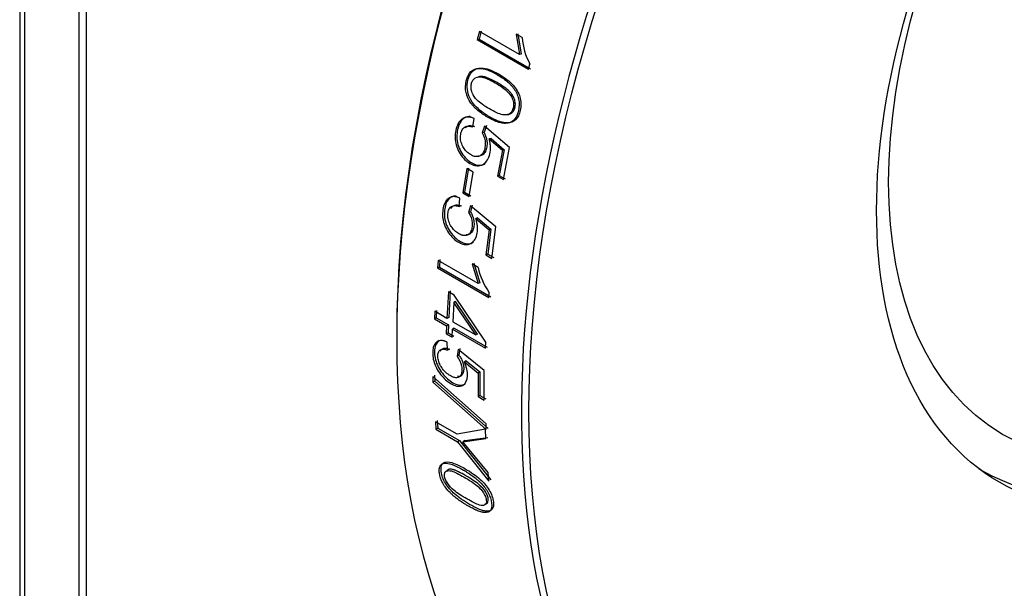
# Model space of a CAD drawing. Units: millimetres. Extents: x -3489 to -294, y -2455 to 1781.
# Drawn here: x -2832 to -2738, y -2191 to -2136 of the extents above; entities that cross this region are included whole.
import ezdxf

# ---------------------------------------------------------------- set-up
doc = ezdxf.new("R2010")
doc.units = ezdxf.units.MM
for name, color, linetype in [('15-01566_G', 7, 'Continuous'), ('25-00562', 7, 'Continuous'), ('40068LA', 7, 'Continuous'), ('Default', 7, 'Continuous')]:
    doc.layers.add(name, color=color, linetype=linetype)

# ---------------------------------------------------------------- blocks, each defined once
blk = doc.blocks.new('SE5')
at = {"layer": '15-01566_G', "color": 7, "linetype": 'Continuous'}
for p, q in [((656.891, 627.326), (656.891, 162.922)), ((657.36, 626.672), (657.36, 162.268)), ((662.593, 620.385), (662.593, 162.513)), ((663.3, 620.794), (663.3, 162.922))]:
    blk.add_line(p, q, dxfattribs=at)
at = {"layer": '25-00562', "color": 7, "linetype": 'Continuous'}
blk.add_line((749.249, 273.4), (749.55, 273.226), dxfattribs=at)
blk.add_ellipse((778.05, 322.59), major_axis=(26.5, 45.899), ratio=0.57735, dxfattribs=at)
for start_param, end_param in [(0, 3.153062), (6.271716, 6.283185)]:
    blk.add_ellipse((778.05, 322.59), major_axis=(-28.5, -49.363), ratio=0.57735, start_param=start_param, end_param=end_param, dxfattribs=at)
at = {"layer": '40068LA', "color": 7, "linetype": 'Continuous'}
for p, q in [((701.159, 315.464), (700.956, 314.69)), ((701.325, 315.491), (701.123, 314.719)), ((705.011, 313.241), (701.159, 315.464)), ((705.286, 314.874), (704.702, 315.211)), ((704.702, 315.211), (705.011, 313.241)), ((704.868, 315.234), (705.177, 313.267)), ((701.123, 314.719), (700.956, 314.69)), ((700.956, 314.69), (705.901, 311.836)), ((701.123, 314.719), (706.068, 311.864)), ((705.177, 313.267), (705.011, 313.241)), ((705.901, 311.836), (706.031, 312.335)), ((700.531, 306.276), (700.647, 307.104)), ((700.702, 306.323), (700.531, 306.276)), ((701.661, 306.369), (701.436, 305.699)), ((701.831, 306.414), (701.607, 305.746)), ((704.066, 304.308), (701.661, 306.369)), ((701.607, 305.746), (701.436, 305.699)), ((702.28, 305.177), (702.109, 305.13)), ((702.109, 305.13), (703.37, 304.028)), ((702.28, 305.177), (703.541, 304.076)), ((703.37, 304.028), (702.905, 301.552)), ((703.541, 304.076), (703.077, 301.606)), ((703.541, 304.076), (703.37, 304.028)), ((703.48, 301.22), (704.066, 304.308)), ((699.941, 302.265), (699.566, 299.946)), ((700.114, 302.321), (699.74, 300.008)), ((700.549, 301.914), (699.941, 302.265)), ((700.175, 299.595), (700.549, 301.914)), ((703.077, 301.606), (702.905, 301.552)), ((702.905, 301.552), (703.48, 301.22)), ((703.077, 301.606), (703.652, 301.274)), ((699.74, 300.008), (699.566, 299.946)), ((699.566, 299.946), (700.175, 299.595)), ((699.74, 300.008), (700.348, 299.656)), ((699.218, 298.619), (699.284, 299.434)), ((699.392, 298.684), (699.218, 298.619)), ((700.306, 298.701), (700.126, 298.046)), ((700.48, 298.765), (700.301, 298.111)), ((702.75, 296.652), (700.306, 298.701)), ((700.301, 298.111), (700.126, 298.046)), ((700.984, 297.545), (700.81, 297.48)), ((700.81, 297.48), (702.092, 296.385)), ((700.984, 297.545), (702.266, 296.451)), ((702.092, 296.385), (701.786, 293.964)), ((702.266, 296.451), (701.961, 294.036)), ((702.266, 296.451), (702.092, 296.385)), ((702.361, 293.632), (702.75, 296.652)), ((701.961, 294.036), (701.786, 293.964)), ((701.786, 293.964), (702.361, 293.632)), ((701.961, 294.036), (702.536, 293.704)), ((697.191, 293.434), (697.128, 292.707)), ((701.043, 291.21), (697.191, 293.434)), ((697.367, 293.513), (697.304, 292.788)), ((700.457, 293.101), (701.043, 291.21)), ((701.041, 292.764), (700.457, 293.101)), ((700.633, 293.176), (701.219, 291.29)), ((697.304, 292.788), (697.128, 292.707)), ((697.128, 292.707), (702.073, 289.852)), ((697.304, 292.788), (702.248, 289.933)), ((701.219, 291.29), (701.043, 291.21)), ((698.183, 290.41), (698.035, 287.856)), ((698.737, 290.09), (698.183, 290.41)), ((698.359, 290.495), (698.211, 287.947)), ((702.073, 289.852), (702.113, 290.32)), ((698.69, 289.378), (698.589, 287.536)), ((698.866, 289.464), (698.69, 289.378)), ((700.807, 286.256), (698.69, 289.378)), ((701.772, 285.564), (698.737, 290.09)), ((700.983, 286.346), (698.866, 289.464)), ((696.856, 288.537), (696.826, 287.825)), ((698.035, 287.856), (696.856, 288.537)), ((697.033, 288.627), (697.002, 287.917)), ((697.002, 287.917), (696.826, 287.825)), ((696.826, 287.825), (698.004, 287.144)), ((697.002, 287.917), (698.181, 287.237)), ((698.211, 287.947), (698.035, 287.856)), ((698.589, 287.536), (700.807, 286.256)), ((698.004, 287.144), (697.977, 286.359)), ((698.153, 286.453), (697.977, 286.359)), ((697.977, 286.359), (698.531, 286.039)), ((698.181, 287.237), (698.004, 287.144)), ((698.181, 287.237), (698.153, 286.453)), ((698.153, 286.453), (698.708, 286.133)), ((698.531, 286.039), (698.559, 286.824)), ((698.736, 286.917), (698.559, 286.824)), ((698.559, 286.824), (701.748, 284.983)), ((698.736, 286.917), (701.925, 285.076)), ((693.198, 286.256), (693.198, 285.847)), ((698.098, 284.803), (698.066, 285.57)), ((700.983, 286.346), (700.807, 286.256)), ((701.748, 284.983), (701.772, 285.564)), ((698.275, 284.901), (698.098, 284.803)), ((699.105, 284.845), (699.012, 284.23)), ((701.622, 282.83), (699.105, 284.845)), ((699.281, 284.942), (699.189, 284.328)), ((699.189, 284.328), (699.012, 284.23)), ((699.892, 283.771), (699.715, 283.673)), ((699.715, 283.673), (701.038, 282.597)), ((699.892, 283.771), (701.215, 282.696)), ((701.038, 282.597), (701.035, 280.326)), ((701.215, 282.696), (701.038, 282.597)), ((701.215, 282.696), (701.212, 280.431)), ((701.61, 279.994), (701.622, 282.83)), ((701.806, 277.704), (696.675, 282.267)), ((696.675, 282.267), (696.686, 281.711)), ((696.862, 281.818), (696.686, 281.711)), ((696.686, 281.711), (701.826, 277.154)), ((696.852, 282.373), (696.862, 281.818)), ((696.862, 281.818), (702.003, 277.265)), ((701.212, 280.431), (701.035, 280.326)), ((701.035, 280.326), (701.61, 279.994)), ((701.212, 280.431), (701.787, 280.099)), ((699.013, 276.696), (696.928, 277.9)), ((696.928, 277.9), (696.977, 277.178)), ((697.104, 278.016), (697.153, 277.296)), ((697.153, 277.296), (696.977, 277.178)), ((696.977, 277.178), (699.061, 275.974)), ((697.153, 277.296), (699.237, 276.092)), ((701.742, 277.18), (699.013, 276.696)), ((701.781, 276.288), (701.742, 277.18)), ((701.826, 277.154), (701.806, 277.704)), ((699.237, 276.092), (699.061, 275.974)), ((699.061, 275.974), (702.079, 272.181)), ((699.237, 276.092), (702.255, 272.304)), ((699.567, 275.987), (701.781, 276.288)), ((699.743, 276.104), (699.567, 275.987)), ((702.003, 273.01), (699.567, 275.987)), ((699.743, 276.104), (701.958, 276.401)), ((702.079, 272.181), (702.003, 273.01))]:
    blk.add_line(p, q, dxfattribs=at)
for centre, radius, start, end in [((711.05, 315.187), 5.772, 183.1091, 209.61104), ((707.613, 294.19), 6.725, 192.24693, 215.13086)]:
    blk.add_arc(centre, radius, start, end, dxfattribs=at)
for centre, major_axis, start_param, end_param in [((767.444, 328.713), (-52.5, -90.933), 3.141593, 6.283185), ((779.465, 321.773), (52.5, 90.933), 0, 3.926991), ((767.09, 328.917), (52.25, 90.5), 0.785398, 2.356194)]:
    blk.add_ellipse(centre, major_axis=major_axis, ratio=0.57735, start_param=start_param, end_param=end_param, dxfattribs=at)
for major_axis in [(-52.25, -90.5), (-28.575, -49.493)]:
    blk.add_ellipse((779.818, 321.569), major_axis=major_axis, ratio=0.57735, dxfattribs=at)
for points, knots in [([(702.886, 311.311), (702.535, 311.513), (702.215, 311.665), (701.781, 311.816), (701.644, 311.854), (701.45, 311.891), (701.387, 311.9), (701.296, 311.91), (701.266, 311.912), (701.222, 311.914), (701.207, 311.915), (701.178, 311.916), (701.169, 311.916), (700.829, 311.915), (700.559, 311.811), (700.134, 311.408), (699.979, 311.102), (699.712, 309.938), (699.868, 309.221), (700.41, 308.479), (700.475, 308.397), (700.581, 308.276), (700.603, 308.251), (700.653, 308.198), (700.678, 308.172), (700.809, 308.04), (700.925, 307.936), (701.18, 307.729), (701.318, 307.626), (701.543, 307.473), (701.621, 307.423), (701.782, 307.322), (701.871, 307.269), (702.115, 307.128), (702.268, 307.045), (702.481, 306.939), (702.55, 306.907), (702.649, 306.863), (702.681, 306.849), (702.745, 306.822), (702.768, 306.813), (702.957, 306.74), (703.105, 306.696), (703.323, 306.653), (703.394, 306.642), (703.501, 306.632), (703.537, 306.629), (703.607, 306.626), (703.636, 306.625), (704.002, 306.628), (704.268, 306.728), (704.681, 307.123), (704.827, 307.412), (705.01, 308.211), (705.015, 308.596), (704.849, 309.338), (704.694, 309.667), (704.41, 310.062), (704.349, 310.14), (704.25, 310.255), (704.227, 310.28), (704.178, 310.334), (704.152, 310.361), (704.022, 310.494), (703.906, 310.599), (703.526, 310.911), (703.236, 311.109), (702.886, 311.311)], [0, 0, 0, 0, 0.0625, 0.0625, 0.09375, 0.09375, 0.109375, 0.109375, 0.117188, 0.117188, 0.121094, 0.121094, 0.125, 0.125, 0.1875, 0.1875, 0.25, 0.25, 0.375, 0.375, 0.390625, 0.390625, 0.398438, 0.398438, 0.40625, 0.40625, 0.4375, 0.4375, 0.46875, 0.46875, 0.484375, 0.484375, 0.5, 0.5, 0.53125, 0.53125, 0.546875, 0.546875, 0.554688, 0.554688, 0.5625, 0.5625, 0.59375, 0.59375, 0.609375, 0.609375, 0.617188, 0.617188, 0.625, 0.625, 0.6875, 0.6875, 0.75, 0.75, 0.8125, 0.8125, 0.875, 0.875, 0.890625, 0.890625, 0.898438, 0.898438, 0.90625, 0.90625, 0.9375, 0.9375, 1, 1, 1, 1]), ([(703.053, 311.345), (702.739, 311.526), (702.169, 311.81), (701.421, 311.987), (700.878, 311.906), (700.501, 311.672), (700.215, 311.277), (700.016, 310.683), (699.943, 309.912), (700.208, 309.013), (700.719, 308.308), (701.378, 307.724), (702.133, 307.244), (702.832, 306.873), (703.415, 306.697), (703.993, 306.633), (704.709, 306.838), (705.093, 307.693), (705.19, 308.495), (705.051, 309.406), (704.53, 310.235), (703.796, 310.884), (703.32, 311.191), (703.053, 311.345)], [0, 0, 0, 0, 0.070127, 0.125434, 0.157858, 0.188033, 0.218005, 0.250537, 0.297679, 0.34205, 0.393157, 0.440962, 0.500754, 0.563542, 0.59553, 0.626324, 0.688837, 0.750126, 0.787211, 0.821505, 0.892393, 0.940458, 1, 1, 1, 1]), ([(702.693, 310.515), (702.457, 310.651), (702.036, 310.871), (701.395, 311.125), (700.862, 311.102), (700.517, 310.797), (700.365, 310.436), (700.336, 310.004), (700.48, 309.422), (700.88, 308.867), (701.475, 308.408), (702.12, 308), (702.78, 307.655), (703.419, 307.403), (703.946, 307.423), (704.286, 307.731), (704.446, 308.125), (704.482, 308.637), (704.275, 309.208), (703.881, 309.681), (703.339, 310.12), (702.927, 310.38), (702.693, 310.515)], [0, 0, 0, 0, 0.071069, 0.125423, 0.18738, 0.219223, 0.249868, 0.280461, 0.312354, 0.374333, 0.428592, 0.499755, 0.570834, 0.625176, 0.687135, 0.718728, 0.749624, 0.788566, 0.827139, 0.874577, 0.929545, 1, 1, 1, 1]), ([(702.862, 310.55), (702.597, 310.703), (702.358, 310.826), (702.039, 310.966), (701.939, 311.006), (701.799, 311.054), (701.754, 311.068), (701.689, 311.086), (701.667, 311.092), (701.636, 311.1), (701.626, 311.103), (701.605, 311.107), (701.6, 311.108), (701.522, 311.125), (701.463, 311.134), (701.355, 311.143), (701.312, 311.144), (701.155, 311.128), (701.059, 311.098), (700.956, 311.04)], [0, 0, 0, 0, 0.333333, 0.333333, 0.5, 0.5, 0.583333, 0.583333, 0.625, 0.625, 0.645833, 0.645833, 0.666667, 0.666667, 0.75, 0.75, 0.833333, 0.833333, 1, 1, 1, 1]), ([(703.567, 307.491), (703.688, 307.465), (703.8, 307.458), (703.956, 307.476), (704.006, 307.487), (704.101, 307.518), (704.14, 307.534), (704.29, 307.621), (704.373, 307.698), (704.505, 307.891), (704.552, 308.002), (704.619, 308.285), (704.63, 308.426), (704.615, 308.639), (704.604, 308.709), (704.58, 308.816), (704.571, 308.851), (704.549, 308.922), (704.535, 308.963), (704.479, 309.11), (704.418, 309.225), (704.303, 309.395), (704.261, 309.452), (704.191, 309.535), (704.167, 309.563), (704.129, 309.605), (704.116, 309.619), (704.09, 309.646), (704.072, 309.665), (703.923, 309.815), (703.753, 309.959), (703.352, 310.251), (703.126, 310.397), (702.862, 310.55)], [0, 0, 0, 0, 0.083333, 0.083333, 0.125, 0.125, 0.166667, 0.166667, 0.25, 0.25, 0.333333, 0.333333, 0.416667, 0.416667, 0.458333, 0.458333, 0.479167, 0.479167, 0.5, 0.5, 0.583333, 0.583333, 0.625, 0.625, 0.645833, 0.645833, 0.65625, 0.65625, 0.666667, 0.666667, 0.833333, 0.833333, 1, 1, 1, 1]), ([(700.647, 307.104), (700.526, 307.151), (700.434, 307.182), (700.358, 307.203), (700.328, 307.21), (700.282, 307.219), (700.259, 307.223), (700.191, 307.232), (700.145, 307.235), (699.915, 307.237), (699.744, 307.193), (699.428, 307.014), (699.3, 306.892), (699.081, 306.569), (698.994, 306.371), (698.801, 305.665), (698.783, 305.188), (698.929, 304.495), (699.012, 304.25), (699.236, 303.786), (699.362, 303.585), (699.8, 303.037), (700.164, 302.772), (700.611, 302.598), (700.71, 302.57), (700.891, 302.539), (700.98, 302.534), (701.237, 302.552), (701.4, 302.607), (701.861, 302.902), (702.07, 303.233), (702.221, 303.92), (702.239, 304.149), (702.222, 304.517), (702.208, 304.643), (702.183, 304.793), (702.18, 304.806), (702.17, 304.857), (702.164, 304.885), (702.145, 304.977), (702.128, 305.048), (702.109, 305.13)], [0, 0, 0, 0, 0.03125, 0.03125, 0.039062, 0.039062, 0.046875, 0.046875, 0.0625, 0.0625, 0.125, 0.125, 0.1875, 0.1875, 0.25, 0.25, 0.375, 0.375, 0.4375, 0.4375, 0.5, 0.5, 0.625, 0.625, 0.65625, 0.65625, 0.6875, 0.6875, 0.75, 0.75, 0.875, 0.875, 0.9375, 0.9375, 0.96875, 0.96875, 0.976562, 0.976562, 0.984375, 0.984375, 1, 1, 1, 1]), ([(700.27, 307.281), (700.089, 307.283), (699.744, 307.196), (699.326, 306.801), (699, 306.017), (698.935, 305.008), (699.274, 304.055), (699.664, 303.43), (700.155, 302.961), (700.692, 302.654), (701.244, 302.547), (701.577, 302.664), (701.726, 302.758)], [0, 0, 0, 0, 0.09106, 0.179307, 0.273089, 0.453084, 0.544075, 0.635297, 0.726583, 0.817917, 0.909561, 1, 1, 1, 1]), ([(701.436, 305.699), (701.622, 305.37), (701.718, 305.035), (701.731, 304.525), (701.713, 304.367), (701.636, 304.035), (701.581, 303.896), (701.475, 303.724), (701.43, 303.664), (701.338, 303.572), (701.288, 303.534), (701.128, 303.444), (701.006, 303.418), (700.836, 303.425), (700.811, 303.427), (700.751, 303.436), (700.721, 303.442), (700.629, 303.464), (700.567, 303.485), (700.377, 303.567), (700.245, 303.646), (699.972, 303.854), (699.86, 303.966), (699.659, 304.225), (699.574, 304.369), (699.47, 304.607), (699.436, 304.698), (699.387, 304.868), (699.369, 304.953), (699.332, 305.208), (699.333, 305.378), (699.386, 305.718), (699.436, 305.876), (699.576, 306.119), (699.666, 306.212), (699.889, 306.34), (700.004, 306.364), (700.159, 306.359), (700.167, 306.359), (700.193, 306.356), (700.206, 306.355), (700.249, 306.349), (700.279, 306.344), (700.376, 306.323), (700.449, 306.302), (700.531, 306.276)], [0, 0, 0, 0, 0.125, 0.125, 0.1875, 0.1875, 0.25, 0.25, 0.28125, 0.28125, 0.3125, 0.3125, 0.375, 0.375, 0.390625, 0.390625, 0.40625, 0.40625, 0.4375, 0.4375, 0.5, 0.5, 0.5625, 0.5625, 0.625, 0.625, 0.65625, 0.65625, 0.6875, 0.6875, 0.75, 0.75, 0.8125, 0.8125, 0.875, 0.875, 0.9375, 0.9375, 0.945312, 0.945312, 0.953125, 0.953125, 0.96875, 0.96875, 1, 1, 1, 1]), ([(699.798, 306.206), (699.844, 306.253), (699.998, 306.373), (700.312, 306.44), (700.572, 306.362), (700.702, 306.323)], [0, 0, 0, 0, 0.197038, 0.597742, 1, 1, 1, 1]), ([(701.607, 305.746), (701.663, 305.638), (701.771, 305.428), (701.87, 305.083), (701.915, 304.68), (701.863, 304.239), (701.703, 303.81), (701.419, 303.518), (701.171, 303.47), (701.042, 303.476)], [0, 0, 0, 0, 0.116496, 0.225698, 0.333715, 0.500138, 0.666656, 0.831854, 1, 1, 1, 1]), ([(698.92, 299.632), (698.745, 299.636), (698.416, 299.554), (698.035, 299.171), (697.765, 298.406), (697.759, 297.417), (698.143, 296.48), (698.556, 295.864), (699.058, 295.399), (699.595, 295.091), (700.135, 294.98), (700.449, 295.09), (700.588, 295.181)], [0, 0, 0, 0, 0.09106, 0.179308, 0.273089, 0.453083, 0.544075, 0.635297, 0.726583, 0.817917, 0.909562, 1, 1, 1, 1]), ([(699.284, 299.434), (699.163, 299.481), (699.073, 299.513), (698.998, 299.533), (698.969, 299.541), (698.924, 299.55), (698.902, 299.554), (698.835, 299.564), (698.791, 299.568), (698.568, 299.572), (698.405, 299.531), (698.11, 299.358), (697.993, 299.24), (697.8, 298.925), (697.727, 298.732), (697.581, 298.041), (697.591, 297.573), (697.772, 296.894), (697.867, 296.654), (698.111, 296.195), (698.244, 295.998), (698.699, 295.457), (699.067, 295.192), (699.509, 295.016), (699.606, 294.987), (699.783, 294.955), (699.868, 294.949), (700.116, 294.963), (700.27, 295.015), (700.698, 295.298), (700.881, 295.62), (700.988, 296.292), (700.992, 296.516), (700.954, 296.877), (700.934, 297.001), (700.901, 297.148), (700.897, 297.162), (700.885, 297.212), (700.877, 297.239), (700.853, 297.33), (700.833, 297.4), (700.81, 297.48)], [0, 0, 0, 0, 0.03125, 0.03125, 0.039062, 0.039062, 0.046875, 0.046875, 0.0625, 0.0625, 0.125, 0.125, 0.1875, 0.1875, 0.25, 0.25, 0.375, 0.375, 0.4375, 0.4375, 0.5, 0.5, 0.625, 0.625, 0.65625, 0.65625, 0.6875, 0.6875, 0.75, 0.75, 0.875, 0.875, 0.9375, 0.9375, 0.96875, 0.96875, 0.976562, 0.976562, 0.984375, 0.984375, 1, 1, 1, 1]), ([(700.126, 298.046), (700.325, 297.721), (700.437, 297.391), (700.479, 296.891), (700.471, 296.737), (700.415, 296.412), (700.371, 296.276), (700.278, 296.109), (700.238, 296.051), (700.154, 295.961), (700.108, 295.925), (699.959, 295.839), (699.843, 295.814), (699.678, 295.823), (699.654, 295.826), (699.596, 295.835), (699.566, 295.841), (699.476, 295.864), (699.415, 295.885), (699.226, 295.967), (699.095, 296.046), (698.819, 296.253), (698.704, 296.364), (698.494, 296.62), (698.403, 296.762), (698.289, 296.996), (698.251, 297.085), (698.194, 297.252), (698.171, 297.336), (698.121, 297.586), (698.112, 297.753), (698.143, 298.085), (698.182, 298.238), (698.303, 298.474), (698.386, 298.564), (698.595, 298.69), (698.704, 298.713), (698.854, 298.707), (698.861, 298.706), (698.886, 298.704), (698.9, 298.702), (698.941, 298.696), (698.97, 298.69), (699.065, 298.668), (699.137, 298.647), (699.218, 298.619)], [0, 0, 0, 0, 0.125, 0.125, 0.1875, 0.1875, 0.25, 0.25, 0.28125, 0.28125, 0.3125, 0.3125, 0.375, 0.375, 0.390625, 0.390625, 0.40625, 0.40625, 0.4375, 0.4375, 0.5, 0.5, 0.5625, 0.5625, 0.625, 0.625, 0.65625, 0.65625, 0.6875, 0.6875, 0.75, 0.75, 0.8125, 0.8125, 0.875, 0.875, 0.9375, 0.9375, 0.945312, 0.945312, 0.953125, 0.953125, 0.96875, 0.96875, 1, 1, 1, 1]), ([(698.417, 298.422), (698.478, 298.541), (698.651, 298.729), (699.008, 298.806), (699.264, 298.725), (699.392, 298.684)], [0, 0, 0, 0, 0.328257, 0.6634651, 1, 1, 1, 1]), ([(700.301, 298.111), (700.361, 298.005), (700.477, 297.798), (700.592, 297.458), (700.66, 297.062), (700.634, 296.631), (700.505, 296.212), (700.248, 295.929), (700.01, 295.885), (699.886, 295.892)], [0, 0, 0, 0, 0.116496, 0.225699, 0.333715, 0.500138, 0.666656, 0.83186, 1, 1, 1, 1]), ([(698.066, 285.57), (697.949, 285.619), (697.861, 285.652), (697.788, 285.674), (697.76, 285.682), (697.717, 285.692), (697.696, 285.697), (697.632, 285.708), (697.59, 285.713), (697.382, 285.725), (697.233, 285.691), (696.852, 285.46), (696.712, 285.171), (696.637, 284.308), (696.701, 283.867), (696.95, 283.22), (697.066, 282.991), (697.347, 282.55), (697.494, 282.359), (697.981, 281.836), (698.356, 281.574), (698.788, 281.394), (698.881, 281.364), (699.05, 281.327), (699.13, 281.319), (699.36, 281.324), (699.497, 281.367), (699.865, 281.617), (699.998, 281.913), (700.018, 282.546), (699.996, 282.756), (699.919, 283.098), (699.886, 283.216), (699.838, 283.357), (699.834, 283.369), (699.816, 283.417), (699.806, 283.443), (699.773, 283.53), (699.746, 283.596), (699.715, 283.673)], [0, 0, 0, 0, 0.03125, 0.03125, 0.039063, 0.039063, 0.046875, 0.046875, 0.0625, 0.0625, 0.125, 0.125, 0.25, 0.25, 0.375, 0.375, 0.4375, 0.4375, 0.5, 0.5, 0.625, 0.625, 0.65625, 0.65625, 0.6875, 0.6875, 0.75, 0.75, 0.875, 0.875, 0.9375, 0.9375, 0.96875, 0.96875, 0.976562, 0.976562, 0.984375, 0.984375, 1, 1, 1, 1]), ([(697.283, 285.711), (697.159, 285.637), (696.952, 285.402), (696.788, 284.688), (696.899, 283.755), (697.366, 282.861), (697.822, 282.266), (698.346, 281.813), (698.882, 281.505), (699.379, 281.386), (699.647, 281.464), (699.757, 281.529)], [0, 0, 0, 0, 0.098145, 0.202485, 0.402647, 0.503862, 0.605314, 0.706843, 0.808429, 0.910203, 1, 1, 1, 1]), ([(699.012, 284.23), (699.234, 283.921), (699.377, 283.606), (699.475, 283.125), (699.485, 282.982), (699.47, 282.677), (699.444, 282.551), (699.354, 282.345), (699.283, 282.258), (699.103, 282.153), (699, 282.132), (698.823, 282.148), (698.773, 282.158), (698.658, 282.19), (698.598, 282.213), (698.413, 282.296), (698.281, 282.375), (698, 282.58), (697.881, 282.688), (697.655, 282.936), (697.554, 283.074), (697.419, 283.299), (697.374, 283.385), (697.3, 283.544), (697.269, 283.624), (697.193, 283.862), (697.166, 284.019), (697.156, 284.33), (697.175, 284.475), (697.261, 284.694), (697.328, 284.777), (697.463, 284.861), (697.507, 284.878), (697.612, 284.899), (697.67, 284.902), (697.748, 284.896), (697.755, 284.895), (697.779, 284.892), (697.791, 284.89), (697.831, 284.883), (697.859, 284.877), (697.95, 284.853), (698.02, 284.831), (698.098, 284.803)], [0, 0, 0, 0, 0.125, 0.125, 0.1875, 0.1875, 0.25, 0.25, 0.3125, 0.3125, 0.375, 0.375, 0.40625, 0.40625, 0.4375, 0.4375, 0.5, 0.5, 0.5625, 0.5625, 0.625, 0.625, 0.65625, 0.65625, 0.6875, 0.6875, 0.75, 0.75, 0.8125, 0.8125, 0.875, 0.875, 0.90625, 0.90625, 0.9375, 0.9375, 0.945312, 0.945312, 0.953125, 0.953125, 0.96875, 0.96875, 1, 1, 1, 1]), ([(697.395, 284.684), (697.438, 284.794), (697.577, 284.966), (697.903, 285.027), (698.151, 284.943), (698.275, 284.901)], [0, 0, 0, 0, 0.327904, 0.663257, 1, 1, 1, 1]), ([(699.189, 284.328), (699.257, 284.226), (699.39, 284.029), (699.536, 283.704), (699.645, 283.326), (699.671, 282.919), (699.599, 282.526), (699.387, 282.276), (699.174, 282.237), (699.059, 282.246)], [0, 0, 0, 0, 0.115637, 0.224815, 0.333835, 0.50035, 0.666946, 0.833366, 1, 1, 1, 1]), ([(699.797, 273.378), (699.429, 273.59), (698.784, 273.918), (697.963, 274.112), (697.473, 273.829), (697.438, 273.196), (697.584, 272.559), (697.975, 271.77), (698.662, 271.02), (699.468, 270.407), (700.237, 269.93), (700.925, 269.559), (701.461, 269.358), (701.959, 269.253), (702.489, 269.37), (702.557, 270.067), (702.402, 270.749), (702.121, 271.339), (701.719, 271.888), (701.203, 272.415), (700.548, 272.923), (700.064, 273.224), (699.797, 273.378)], [0, 0, 0, 0, 0.08229, 0.144969, 0.196213, 0.249728, 0.286897, 0.321148, 0.392066, 0.440178, 0.499745, 0.562572, 0.59501, 0.62539, 0.688007, 0.749258, 0.786368, 0.820684, 0.854581, 0.892324, 0.940213, 1, 1, 1, 1]), ([(699.621, 273.254), (698.784, 273.737), (698.171, 273.953), (697.589, 273.882), (697.452, 273.792), (697.332, 273.559), (697.306, 273.465), (697.289, 273.3), (697.287, 273.241), (697.289, 273.146), (697.29, 273.113), (697.296, 273.046), (697.298, 273.017), (697.345, 272.639), (697.456, 272.31), (697.818, 271.665), (698.049, 271.37), (698.405, 271.01), (698.479, 270.939), (698.596, 270.834), (698.622, 270.811), (698.68, 270.761), (698.709, 270.736), (698.858, 270.612), (698.986, 270.513), (699.259, 270.314), (699.404, 270.215), (699.635, 270.067), (699.714, 270.017), (699.876, 269.918), (699.966, 269.865), (700.205, 269.727), (700.354, 269.645), (700.562, 269.537), (700.629, 269.504), (700.725, 269.457), (700.757, 269.443), (700.818, 269.414), (700.842, 269.404), (701.024, 269.324), (701.161, 269.273), (701.355, 269.218), (701.417, 269.202), (701.507, 269.184), (701.537, 269.179), (701.595, 269.171), (701.618, 269.168), (701.92, 269.14), (702.11, 269.203), (702.336, 269.505), (702.372, 269.74), (702.29, 270.41), (702.182, 270.742), (701.828, 271.395), (701.603, 271.692), (701.252, 272.056), (701.178, 272.129), (701.063, 272.236), (701.037, 272.259), (700.981, 272.309), (700.952, 272.334), (700.806, 272.458), (700.68, 272.558), (700.409, 272.757), (700.264, 272.856), (700.033, 273.006), (699.954, 273.055), (699.832, 273.13), (699.79, 273.155), (699.727, 273.192), (699.706, 273.204), (699.664, 273.229), (699.647, 273.239), (699.621, 273.254)], [0, 0, 0, 0, 0.125, 0.125, 0.1875, 0.1875, 0.21875, 0.21875, 0.234375, 0.234375, 0.242188, 0.242188, 0.25, 0.25, 0.3125, 0.3125, 0.375, 0.375, 0.390625, 0.390625, 0.398438, 0.398438, 0.40625, 0.40625, 0.4375, 0.4375, 0.46875, 0.46875, 0.484375, 0.484375, 0.5, 0.5, 0.53125, 0.53125, 0.546875, 0.546875, 0.554688, 0.554688, 0.5625, 0.5625, 0.59375, 0.59375, 0.609375, 0.609375, 0.617188, 0.617188, 0.625, 0.625, 0.6875, 0.6875, 0.75, 0.75, 0.8125, 0.8125, 0.875, 0.875, 0.890625, 0.890625, 0.898438, 0.898438, 0.90625, 0.90625, 0.9375, 0.9375, 0.96875, 0.96875, 0.984375, 0.984375, 0.992188, 0.992188, 0.996094, 0.996094, 1, 1, 1, 1]), ([(699.692, 272.581), (699.456, 272.717), (699.041, 272.941), (698.433, 273.211), (697.997, 273.233), (697.799, 272.998), (697.779, 272.699), (697.881, 272.332), (698.173, 271.821), (698.67, 271.315), (699.298, 270.872), (699.954, 270.469), (700.603, 270.119), (701.208, 269.849), (701.641, 269.819), (701.831, 270.057), (701.847, 270.382), (701.727, 270.82), (701.388, 271.33), (700.923, 271.769), (700.344, 272.19), (699.926, 272.446), (699.692, 272.581)], [0, 0, 0, 0, 0.071089, 0.125412, 0.187365, 0.219186, 0.249845, 0.280506, 0.312332, 0.374316, 0.428675, 0.499727, 0.570736, 0.625138, 0.687089, 0.718576, 0.749581, 0.7886, 0.827187, 0.874588, 0.929423, 1, 1, 1, 1]), ([(699.867, 272.707), (699.602, 272.86), (699.368, 272.985), (699.061, 273.131), (698.967, 273.173), (698.836, 273.226), (698.795, 273.242), (698.735, 273.263), (698.715, 273.269), (698.687, 273.279), (698.678, 273.282), (698.659, 273.287), (698.655, 273.289), (698.585, 273.309), (698.534, 273.322), (698.441, 273.338), (698.405, 273.342), (698.279, 273.341), (698.208, 273.323), (698.07, 273.239), (698.022, 273.179), (697.995, 273.102)], [0, 0, 0, 0, 0.2856855, 0.2856855, 0.4285283, 0.4285283, 0.4999497, 0.4999497, 0.5356604, 0.5356604, 0.5535157, 0.5535157, 0.5713711, 0.5713711, 0.6427924, 0.6427924, 0.7142138, 0.7142138, 0.8570566, 0.8570566, 1, 1, 1, 1]), ([(701.638, 269.974), (701.68, 269.975), (701.718, 269.98), (701.787, 269.998), (701.815, 270.009), (701.979, 270.111), (702.031, 270.259), (701.99, 270.614), (701.958, 270.735), (701.883, 270.919), (701.853, 270.98), (701.802, 271.074), (701.784, 271.105), (701.745, 271.168), (701.721, 271.205), (701.631, 271.337), (701.547, 271.442), (701.402, 271.598), (701.35, 271.65), (701.268, 271.728), (701.24, 271.753), (701.197, 271.792), (701.182, 271.805), (701.152, 271.831), (701.132, 271.848), (700.808, 272.121), (700.397, 272.401), (699.867, 272.707)], [0, 0, 0, 0, 0.045455, 0.045455, 0.090909, 0.090909, 0.272727, 0.272727, 0.363636, 0.363636, 0.409091, 0.409091, 0.431818, 0.431818, 0.454545, 0.454545, 0.545455, 0.545455, 0.590909, 0.590909, 0.613636, 0.613636, 0.625, 0.625, 0.636364, 0.636364, 1, 1, 1, 1])]:
    blk.add_open_spline(points, degree=3, knots=knots, dxfattribs=at)

msp = doc.modelspace()

# ---------------------------------------------------------------- block references
at = {"layer": 'Default', "color": 7}
msp.add_blockref('SE5', (-3489.371, -2452.392), dxfattribs=at)

doc.saveas('drawing.dxf')
